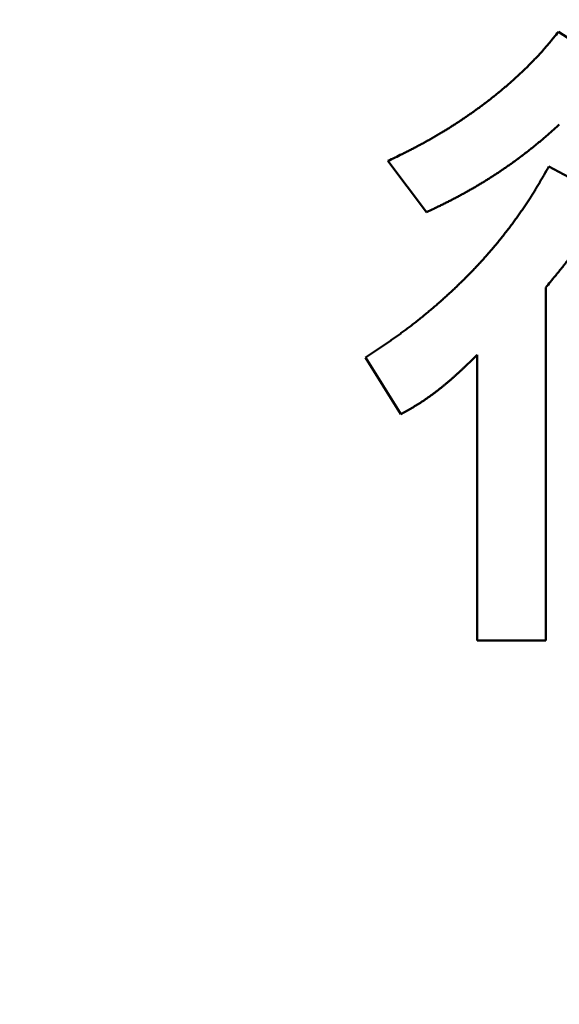
# Model space of a CAD drawing. Units: millimetres. Extents: x 0 to 840, y -1 to 951.
# Drawn here: x 143 to 148, y 174 to 182 of the extents above; entities that cross this region are included whole.
import ezdxf

# ---------------------------------------------------------------- set-up
doc = ezdxf.new("R2010")
doc.units = ezdxf.units.MM
doc.header["$LTSCALE"] = 0.549896
doc.layers.add('NoLayerName_001', color=7, linetype='Continuous')
doc.styles.get("Standard").update_dxf_attribs({"font": 'txt', "bigfont": 'extfont2'})
doc.dimstyles.get("Standard").update_dxf_attribs({"dimtxt": 2.5, "dimasz": 2.5, "dimexe": 1.25, "dimexo": 0.625, "dimtad": 1, "dimzin": 0, "dimdsep": 46, "dimtxsty": 'Standard', "dimcen": 2.5, "dimadec": 0, "dimazin": 0, "dimtfac": 0.75, "dimtmove": 0, "dimatfit": 3, "dimfxl": 1, "dimarcsym": 0})

# ---------------------------------------------------------------- blocks, each defined once
blk = doc.blocks.new('_OPEN30')
at = {"color": 0, "linetype": 'ByBlock', "lineweight": -2}
for p, q in [((-1, 0.267949), (0, 0)), ((0, 0), (-1, -0.267949)), ((0, 0), (-1, 0))]:
    blk.add_line(p, q, dxfattribs=at)
blk = doc.blocks.new('*D17')
at = {"layer": 'Defpoints', "color": 0}
for p in [(73.7715, 320.8664), (73.7715, 216.4116), (372.5926, 125.6283)]:
    blk.add_point(p, dxfattribs=at)
at = {"layer": 'NoLayerName_001', "color": 0, "linetype": 'Continuous', "lineweight": 25}
for p, q in [((73.7715, 216.4116), (73.7715, 324.3664)), ((372.5926, 125.6283), (372.5926, 324.3664)), ((368.8426, 320.8664), (77.5215, 320.8664))]:
    blk.add_line(p, q, dxfattribs=at)
at = {"layer": 'NoLayerName_001', "color": 0, "lineweight": 25, "xscale": 3.75, "yscale": 3.75, "zscale": 3.75}
for p, rotation in [((73.7715, 320.8664), 180), ((372.5926, 320.8664), 360)]:
    blk.add_blockref('_OPEN30', p, dxfattribs=dict(at, rotation=rotation))
at = {"layer": 'NoLayerName_001', "color": 0, "lineweight": 50, "insert": (223.182, 324.6164), "char_height": 5, "attachment_point": 5}
blk.add_mtext('299', dxfattribs=at)

msp = doc.modelspace()

# ---------------------------------------------------------------- linework, layer by layer
at = {"layer": 'NoLayerName_001', "color": 7, "linetype": 'Continuous', "lineweight": 50}
for p, q in [((148.5623, 181.7227), (148.0637, 182.047)), ((146.5974, 180.9351), (146.9295, 180.4949)), ((148.4516, 180.6339), (147.9805, 180.8887)), ((147.9531, 176.8115), (147.9531, 179.8463)), ((146.4035, 179.2439), (146.7081, 178.7575)), ((147.3636, 179.2671), (147.3636, 176.8115)), ((147.3636, 176.8115), (147.9531, 176.8115))]:
    msp.add_line(p, q, dxfattribs=at)
for points, knots in [([(148.0638, 182.047), (148.0494, 182.0294), (148.0279, 182.003), (147.999, 181.968), (147.9772, 181.9419), (147.9551, 181.916), (147.9329, 181.8904), (147.9103, 181.8651), (147.8873, 181.8401), (147.8641, 181.8154), (147.8406, 181.791), (147.8168, 181.7668), (147.7928, 181.743), (147.7685, 181.7194), (147.7441, 181.696), (147.7193, 181.6728), (147.6944, 181.6499), (147.6693, 181.6272), (147.6439, 181.6047), (147.6184, 181.5825), (147.5926, 181.5605), (147.5666, 181.5388), (147.5405, 181.5173), (147.5142, 181.496), (147.4877, 181.475), (147.4611, 181.4542), (147.4342, 181.4337), (147.4073, 181.4134), (147.3801, 181.3934), (147.3529, 181.3735), (147.3254, 181.3539), (147.2978, 181.3345), (147.2701, 181.3154), (147.2422, 181.2964), (147.2141, 181.2777), (147.1859, 181.2592), (147.1576, 181.2409), (147.1292, 181.2228), (147.1006, 181.205), (147.0719, 181.1873), (147.0526, 181.1758), (147.043, 181.17)], [0, 0, 0, 0, 0.068133, 0.102179, 0.136203, 0.170201, 0.204168, 0.238104, 0.272014, 0.305904, 0.339781, 0.37365, 0.407514, 0.441379, 0.475246, 0.509116, 0.542988, 0.576859, 0.610728, 0.644592, 0.67845, 0.7123, 0.74614, 0.779967, 0.813779, 0.847573, 0.881347, 0.9151, 0.94883, 0.982561, 1.016293, 1.050025, 1.083756, 1.117485, 1.151209, 1.184929, 1.218641, 1.252344, 1.286037, 1.319718, 1.353386, 1.353386, 1.353386, 1.353386]), ([(146.9295, 180.4949), (146.95, 180.5047), (146.981, 180.5194), (147.022, 180.5393), (147.0527, 180.5544), (147.0833, 180.5696), (147.1139, 180.5849), (147.1444, 180.6004), (147.1747, 180.6162), (147.205, 180.6321), (147.2351, 180.6483), (147.2651, 180.6647), (147.2949, 180.6814), (147.3246, 180.6983), (147.3542, 180.7156), (147.3836, 180.7331), (147.4129, 180.7509), (147.4421, 180.7689), (147.4711, 180.7872), (147.5001, 180.8057), (147.5288, 180.8244), (147.5575, 180.8434), (147.586, 180.8626), (147.6143, 180.8821), (147.6425, 180.9018), (147.6705, 180.9218), (147.6984, 180.942), (147.7261, 180.9624), (147.7536, 180.9831), (147.7809, 181.004), (147.8081, 181.0252), (147.8351, 181.0466), (147.862, 181.0683), (147.8886, 181.0901), (147.9151, 181.1122), (147.9414, 181.1346), (147.9675, 181.1571), (147.9935, 181.1799), (148.0192, 181.203), (148.0447, 181.2262), (148.0616, 181.2419), (148.07, 181.2498)], [0, 0, 0, 0, 0.068421, 0.102626, 0.136826, 0.171023, 0.205215, 0.239405, 0.273592, 0.307779, 0.341967, 0.376158, 0.410356, 0.444563, 0.478784, 0.513027, 0.547295, 0.581586, 0.615897, 0.650227, 0.684574, 0.718936, 0.753312, 0.7877, 0.822098, 0.856505, 0.890919, 0.92534, 0.959767, 0.994205, 1.028654, 1.063115, 1.097587, 1.13207, 1.166564, 1.20107, 1.235586, 1.270113, 1.304652, 1.339202, 1.373764, 1.373764, 1.373764, 1.373764]), ([(147.043, 181.17), (147.0334, 181.1643), (147.0141, 181.1528), (146.985, 181.1359), (146.9558, 181.1192), (146.9265, 181.1029), (146.897, 181.0867), (146.8674, 181.0708), (146.8377, 181.0551), (146.8079, 181.0396), (146.7781, 181.0243), (146.7481, 181.0091), (146.7081, 180.9891), (146.6579, 180.9644), (146.6176, 180.9449), (146.5974, 180.9351)], [0, 0, 0, 0, 0.0336523, 0.0672873, 0.1009056, 0.1345108, 0.1681061, 0.2016941, 0.2352772, 0.268857, 0.3024352, 0.3360126, 0.3695902, 0.4367475, 0.5039084, 0.5039084, 0.5039084, 0.5039084]), ([(147.9805, 180.8887), (147.9666, 180.8643), (147.9457, 180.8275), (147.9176, 180.7787), (147.8963, 180.7422), (147.8748, 180.7059), (147.8529, 180.6699), (147.8307, 180.6341), (147.808, 180.5986), (147.7849, 180.5634), (147.7614, 180.5285), (147.7375, 180.4939), (147.7132, 180.4595), (147.6886, 180.4254), (147.6636, 180.3916), (147.6383, 180.358), (147.6126, 180.3246), (147.5867, 180.2916), (147.5604, 180.2587), (147.5337, 180.2262), (147.5068, 180.194), (147.4795, 180.162), (147.452, 180.1303), (147.4241, 180.0989), (147.396, 180.0678), (147.3676, 180.037), (147.3388, 180.0065), (147.3098, 179.9763), (147.2805, 179.9465), (147.2509, 179.9168), (147.2211, 179.8875), (147.1911, 179.8584), (147.1607, 179.8296), (147.1302, 179.801), (147.0993, 179.7727), (147.0683, 179.7447), (147.037, 179.7169), (147.0055, 179.6894), (146.9738, 179.6622), (146.9419, 179.6353), (146.9204, 179.6176), (146.9097, 179.6088)], [0, 0, 0, 0, 0.084535, 0.126783, 0.169009, 0.211209, 0.253378, 0.295515, 0.337625, 0.379714, 0.421788, 0.463854, 0.505915, 0.547979, 0.590047, 0.632118, 0.674184, 0.716245, 0.758297, 0.800338, 0.842366, 0.884377, 0.92637, 0.968341, 1.010289, 1.05221, 1.094102, 1.135963, 1.177796, 1.219632, 1.261475, 1.303321, 1.345167, 1.387011, 1.42885, 1.470679, 1.512496, 1.554299, 1.596082, 1.637844, 1.679582, 1.679582, 1.679582, 1.679582]), ([(147.9531, 179.8463), (147.9667, 179.8627), (147.994, 179.8955), (148.0279, 179.9367), (148.0548, 179.9698), (148.0749, 179.9948), (148.0949, 180.0198), (148.1147, 180.0449), (148.1344, 180.0702), (148.1539, 180.0956), (148.1733, 180.1212), (148.1924, 180.1469), (148.2113, 180.1729), (148.23, 180.199), (148.2484, 180.2253), (148.2666, 180.2517), (148.2846, 180.2783), (148.3025, 180.305), (148.3201, 180.3319), (148.3376, 180.3588), (148.3549, 180.3859), (148.3779, 180.4221), (148.4007, 180.4585), (148.4176, 180.4858), (148.4233, 180.4949)], [0, 0, 0, 0, 0.0640207, 0.1280461, 0.1600619, 0.1920809, 0.2241042, 0.2561333, 0.2881699, 0.3202164, 0.3522752, 0.3843495, 0.4164404, 0.4485369, 0.4806386, 0.5127471, 0.5448635, 0.5769882, 0.6091213, 0.6412624, 0.6734111, 0.7055661, 0.7698899, 0.8020555, 0.8020555, 0.8020555, 0.8020555]), ([(146.9097, 179.6088), (146.8989, 179.6), (146.8774, 179.5824), (146.8448, 179.5564), (146.812, 179.5307), (146.7789, 179.5054), (146.7456, 179.4805), (146.7121, 179.4558), (146.6783, 179.4315), (146.6444, 179.4074), (146.6104, 179.3835), (146.5762, 179.3599), (146.5418, 179.3364), (146.4959, 179.3053), (146.4498, 179.2745), (146.4151, 179.2516), (146.4035, 179.2439)], [0, 0, 0, 0, 0.0417091, 0.0833873, 0.125038, 0.1666675, 0.2082813, 0.2498837, 0.2914787, 0.3330692, 0.3746577, 0.4162461, 0.4578354, 0.4994267, 0.582616, 0.6242139, 0.6242139, 0.6242139, 0.6242139]), ([(146.7081, 178.7575), (146.7219, 178.7652), (146.7426, 178.7767), (146.7701, 178.7923), (146.7906, 178.8041), (146.8111, 178.8161), (146.8314, 178.8282), (146.8516, 178.8406), (146.8717, 178.8532), (146.8916, 178.8661), (146.9113, 178.8792), (146.9308, 178.8927), (146.9502, 178.9063), (146.9695, 178.9203), (146.9886, 178.9344), (147.0076, 178.9487), (147.0265, 178.9633), (147.0452, 178.978), (147.0639, 178.9929), (147.0824, 179.0079), (147.1007, 179.0232), (147.1189, 179.0386), (147.137, 179.0542), (147.155, 179.07), (147.1728, 179.0859), (147.1905, 179.1019), (147.2082, 179.118), (147.2257, 179.1343), (147.2432, 179.1506), (147.2606, 179.1671), (147.2836, 179.1891), (147.3123, 179.2168), (147.3409, 179.2447), (147.3579, 179.2615), (147.3636, 179.2671)], [0, 0, 0, 0, 0.0474058, 0.0711049, 0.0948, 0.118491, 0.1421785, 0.1658644, 0.1895516, 0.213245, 0.2369494, 0.2606682, 0.2844038, 0.3081584, 0.3319334, 0.35573, 0.3795489, 0.4033901, 0.4272508, 0.4511149, 0.4749814, 0.498852, 0.522728, 0.5466104, 0.5704998, 0.5943967, 0.6183011, 0.642213, 0.666132, 0.6900576, 0.713989, 0.7618654, 0.8097527, 0.8336971, 0.8336971, 0.8336971, 0.8336971])]:
    msp.add_open_spline(points, degree=3, knots=knots, dxfattribs=at)

# ---------------------------------------------------------------- dimensions: what is measured, and where the dimension line sits
at = {"layer": 'NoLayerName_001', "color": 6, "linetype": 'Continuous', "lineweight": 50}
dim = msp.add_linear_dim(base=(73.7715, 320.8664), p1=(372.5926, 125.6283), p2=(73.7715, 216.4116), angle=180, dimstyle='Standard', override={"dimtxt": 5, "dimasz": 3.75, "dimexe": 3.5, "dimexo": 0, "dimgap": 1.25, "dimdec": 0, "dimzin": 8, "dimblk": 'OPEN30', "dimclrd": 0, "dimclre": 0, "dimclrt": 0, "dimtp": 0, "dimtm": 0, "dimlwd": 25, "dimlwe": 25}, dxfattribs=at)
dim.commit()
dim.dimension.update_dxf_attribs({"geometry": '*D17', "text_midpoint": (223.182, 320.8664), "dimtype": 160})

doc.saveas('drawing.dxf')
